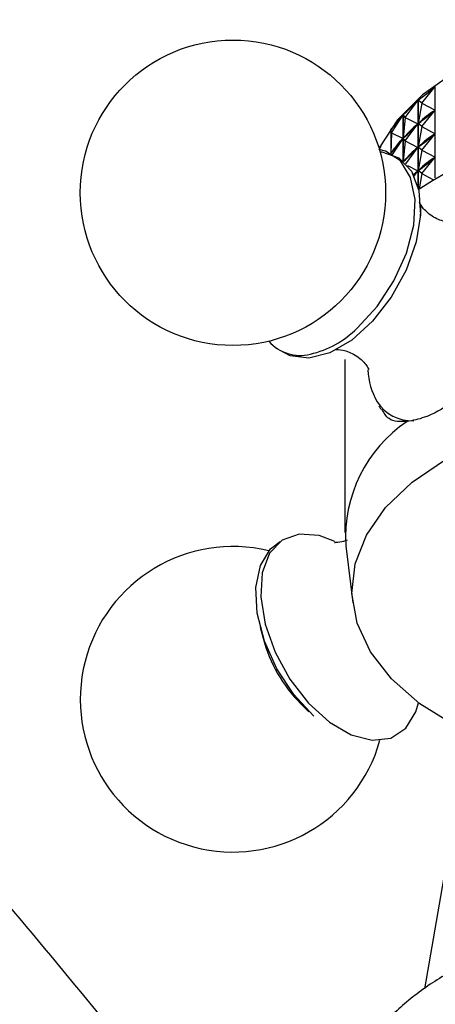
# Model space of a CAD drawing. Units: millimetres. Extents: x 3 to 2496, y 5 to 2495.
# Drawn here: x 1991 to 2009, y 623 to 665 of the extents above; entities that cross this region are included whole.
import ezdxf

# ---------------------------------------------------------------- set-up
doc = ezdxf.new("R2010")
doc.units = ezdxf.units.MM

msp = doc.modelspace()

# ---------------------------------------------------------------- linework, layer by layer
at = {"color": 7, "linetype": 'Continuous', "lineweight": 25}
for p, q in [((2008.415, 661.101), (2008.993, 661.804)), ((2008.993, 657.919), (2008.993, 661.804)), ((2007.717, 660.488), (2008.259, 661.222)), ((2008.259, 657.522), (2008.259, 661.222)), ((2008.265, 661.227), (2008.265, 657.498)), ((2008.415, 661.101), (2008.265, 661.227)), ((2008.415, 661.101), (2008.266, 660.226)), ((2008.415, 661.101), (2008.987, 660.798)), ((2008.415, 660.101), (2008.987, 660.798)), ((2008.987, 660.798), (2008.961, 660.777)), ((2007.125, 659.839), (2007.626, 660.602)), ((2007.626, 658.625), (2007.626, 660.602)), ((2007.631, 660.608), (2007.631, 658.62)), ((2007.717, 660.488), (2007.631, 660.608)), ((2007.717, 660.488), (2007.632, 659.606)), ((2007.717, 660.488), (2008.254, 660.215)), ((2007.104, 659.956), (2007.104, 658.932)), ((2007.125, 659.839), (2007.104, 659.956)), ((2007.717, 659.488), (2008.254, 660.215)), ((2008.254, 660.215), (2008.232, 660.193)), ((2008.293, 660.247), (2008.266, 660.226)), ((2008.415, 660.101), (2008.266, 660.226)), ((2008.415, 660.101), (2008.266, 659.226)), ((2008.415, 660.101), (2008.987, 659.797)), ((2007.125, 659.839), (2007.104, 658.954)), ((2007.125, 659.839), (2007.622, 659.595)), ((2007.17, 658.907), (2007.622, 659.595)), ((2007.622, 659.595), (2007.603, 659.572)), ((2007.655, 659.629), (2007.632, 659.606)), ((2007.717, 659.488), (2007.632, 659.606)), ((2007.717, 659.488), (2007.633, 658.619)), ((2007.717, 659.488), (2008.254, 659.215)), ((2008.415, 659.101), (2008.987, 659.797)), ((2008.987, 659.797), (2008.961, 659.776)), ((2006.611, 659.122), (2006.685, 659.271)), ((2006.685, 659.269), (2006.685, 659.271)), ((2007.739, 658.517), (2008.254, 659.215)), ((2008.254, 659.215), (2008.232, 659.193)), ((2008.293, 659.247), (2008.266, 659.226)), ((2008.415, 659.101), (2008.266, 659.226)), ((2008.415, 659.101), (2008.266, 658.225)), ((2008.415, 659.101), (2008.987, 658.797)), ((2007.123, 658.978), (2007.104, 658.954)), ((2007.109, 658.93), (2007.104, 658.954)), ((2008.415, 658.1), (2008.987, 658.797)), ((2008.987, 658.797), (2008.961, 658.776)), ((2007.655, 658.628), (2007.639, 658.613)), ((2007.805, 658.443), (2008.254, 658.215)), ((2008.293, 658.246), (2008.266, 658.225)), ((2008.415, 658.1), (2008.266, 658.225)), ((2008.091, 657.994), (2008.254, 658.215)), ((2008.254, 658.215), (2008.232, 658.193)), ((2008.415, 658.1), (2008.304, 657.447)), ((2008.415, 658.1), (2008.886, 657.851)), ((2005.144, 650.181), (2005.144, 642.832)), ((2005.179, 642.265), (2005.478, 639.827)), ((2001.536, 638.8), (2001.658, 638.33)), ((2003.269, 635.54), (2003.615, 635.199)), ((2009.471, 628.805), (2008.529, 623.408))]:
    msp.add_line(p, q, dxfattribs=at)
at = {"color": 7, "linetype": 'Continuous', "lineweight": 25, "flags": 128}
for points in [[(2031.489, 659.163), (2030.997, 660.003), (2030.036, 661.101), (2028.775, 662.092), (2027.248, 662.95), (2025.498, 663.651), (2023.571, 664.176), (2021.522, 664.512), (2019.404, 664.647), (2017.277, 664.58), (2015.197, 664.311), (2013.223, 663.849), (2011.408, 663.205), (2009.801, 662.398), (2008.446, 661.449), (2007.38, 660.384), (2006.632, 659.232), (2006.599, 659.163)], [(2006.651, 659.028), (2006.72, 659.022), (2007.442, 658.765), (2007.979, 658.202), (2008.293, 657.375), (2008.359, 656.345), (2008.174, 655.188), (2007.749, 653.99), (2007.119, 652.84), (2006.327, 651.824), (2005.435, 651.016), (2004.507, 650.477), (2003.613, 650.246), (2002.819, 650.341), (2002.391, 650.57)], [(2012.544, 633.486), (2011.545, 633.833), (2009.822, 634.612), (2008.338, 635.541), (2007.131, 636.595), (2006.233, 637.747), (2005.667, 638.967), (2005.447, 640.224), (2005.579, 641.486), (2006.06, 642.718), (2006.877, 643.89), (2008.009, 644.972), (2009.427, 645.934)], [(2004.721, 642.438), (2004.052, 642.692), (2003.199, 642.76), (2002.478, 642.503), (2001.94, 641.941), (2001.627, 641.113), (2001.56, 640.083), (2001.746, 638.926), (2002.17, 637.729), (2002.801, 636.579), (2003.592, 635.562), (2004.484, 634.755), (2005.412, 634.215), (2006.306, 633.985), (2007.101, 634.08), (2007.736, 634.493), (2008.166, 635.195), (2008.281, 635.583)], [(2003.815, 635.01), (2002.967, 635.929), (2002.251, 637.02), (2001.72, 638.202), (2001.413, 639.388), (2001.353, 640.489), (2001.544, 641.425), (2001.973, 642.125), (2002.391, 642.443)]]:
    msp.add_lwpolyline(points, dxfattribs=at)
at = {"color": 8, "linetype": 'Continuous', "lineweight": 25, "flags": 128}
msp.add_lwpolyline([(2005.671, 651.522), (2006.519, 652.44), (2007.235, 653.531), (2007.767, 654.713), (2008.074, 655.899), (2008.134, 657.001), (2007.943, 657.936), (2007.514, 658.636), (2006.88, 659.049), (2006.611, 659.12)], dxfattribs=at)
at = {"color": 7, "linetype": 'Continuous', "lineweight": 25}
msp.add_circle((2000.376, 657.283), 6.5, dxfattribs=at)
for centre, radius, start, end in [((2019.046, 640.585), 19.989, 57.4281, 122.6593), ((2003.234, 652.134), 1.771, 221.3037, 284.3702), ((2008.898, 649.823), 2.772, 181.6387, 211.0961), ((2011.111, 642.614), 5.943, 123.9119, 183.3727), ((2000.376, 635.73), 6.5, 76.4121, 344.4137), ((2007.611, 639.906), 6.158, 194.831, 225.1636)]:
    msp.add_arc(centre, radius, start, end, dxfattribs=at)
at = {"color": 8, "linetype": 'Continuous', "lineweight": 25}
for centre, radius, start, end in [((2002.767, 654.42), 4.103, 282.7531, 315.0511), ((2007.982, 649.3), 1.718, 211.931, 273.0691)]:
    msp.add_arc(centre, radius, start, end, dxfattribs=at)
at = {"color": 7, "linetype": 'Continuous', "lineweight": 25}
for centre, major_axis, ratio, start_param, end_param in [((2019.044, 681.686), (12.5, 20.986), 0.151849, 3.473585, 3.569418), ((2019.044, 681.686), (12.706, 21.723), 0.102629, 3.452842, 3.548674), ((2019.044, 680.686), (12.5, 20.986), 0.151849, 3.477475, 3.565528), ((2019.044, 631.577), (-9.533, 29.447), 0.295124, 0.06564, 0.153692), ((2019.044, 681.686), (12.837, 22.458), 0.05662, 3.431139, 3.526972), ((2019.044, 680.686), (12.706, 21.723), 0.102629, 3.456732, 3.544784), ((2019.044, 631.577), (-10.196, 28.944), 0.273051, 0.082518, 0.17057), ((2019.044, 680.686), (12.837, 22.458), 0.05662, 3.435029, 3.523082), ((2019.044, 631.577), (-10.785, 28.407), 0.249129, 0.100481, 0.188533), ((2019.044, 679.685), (12.5, 20.986), 0.151849, 3.477475, 3.565528), ((2019.044, 630.577), (-9.533, 29.447), 0.295124, 0.06564, 0.153692), ((2019.044, 679.685), (12.706, 21.723), 0.102629, 3.456732, 3.544784), ((2019.044, 630.577), (-10.196, 28.944), 0.273051, 0.082518, 0.17057), ((2019.044, 678.685), (12.5, 20.986), 0.151849, 3.477475, 3.565528), ((2019.044, 629.577), (-9.533, 29.447), 0.295124, 0.06564, 0.153692), ((2019.044, 629.577), (-10.196, 28.944), 0.273051, 0.082518, 0.10728), ((2019.044, 678.685), (12.706, 21.723), 0.102629, 3.521916, 3.544784)]:
    msp.add_ellipse(centre, major_axis=major_axis, ratio=ratio, start_param=start_param, end_param=end_param, dxfattribs=at)
for points, knots in [([(2009.762, 656.03), (2009.754, 656.027), (2009.734, 656.021), (2009.312, 656.048), (2008.776, 656.304), (2008.405, 656.687), (2008.301, 656.923), (2008.334, 656.846), (2008.379, 656.534), (2008.34, 656.193), (2008.325, 656.067)], [0, 0, 0, 0, 0.097423, 0.239679, 0.405811, 0.566999, 0.695383, 0.818882, 0.932858, 1, 1, 1, 1]), ([(2004.734, 650.612), (2004.729, 650.611), (2004.715, 650.609), (2005.071, 650.614), (2005.626, 650.391), (2006.052, 650.012), (2006.171, 649.737), (2006.16, 649.778), (2006.158, 649.788)], [0, 0, 0, 0, 0.096721, 0.288277, 0.510106, 0.76944, 0.948791, 1, 1, 1, 1]), ([(2010.878, 649.326), (2010.481, 648.979), (2009.686, 648.284), (2008.602, 647.701), (2008.036, 647.592), (2007.796, 647.546)], [0, 0, 0, 0, 0.365023, 0.730378, 1, 1, 1, 1]), ([(2006.59, 648.223), (2006.604, 648.187), (2006.626, 648.127), (2006.67, 648.09), (2006.686, 648.075)], [0, 0, 0, 0, 0.622961, 1, 1, 1, 1]), ([(2007.796, 647.546), (2007.51, 647.538), (2007.037, 647.524), (2006.806, 647.919), (2006.715, 648.076)], [0, 0, 0, 0, 0.60504, 1, 1, 1, 1]), ([(2008.326, 605.288), (2008.093, 605.595), (2007.181, 606.803), (2005.631, 608.786), (2003.705, 611.226), (2001.748, 613.671), (1999.585, 616.342), (1996.675, 619.902), (1993.106, 624.261), (1989.026, 629.115), (1985.656, 632.785), (1983.071, 635.298), (1981.354, 636.831), (1979.756, 638.127), (1978.224, 639.248), (1976.581, 640.315), (1974.615, 641.399), (1972.389, 642.359), (1969.663, 643.168), (1966.649, 643.575), (1963.529, 643.395), (1960.884, 642.805), (1958.467, 641.841), (1956.14, 640.542), (1954.205, 639.453), (1952.483, 638.451), (1951.024, 637.594), (1949.339, 636.574), (1947.501, 635.392), (1945.506, 634.017), (1943.488, 632.238), (1941.436, 630.037), (1940.235, 628.409), (1939.579, 627.519)], [0, 0, 0, 0, 0.011837, 0.046512, 0.077801, 0.108593, 0.14476, 0.186185, 0.254902, 0.325283, 0.392475, 0.420797, 0.447736, 0.471769, 0.492472, 0.51443, 0.539165, 0.569243, 0.598754, 0.639465, 0.676127, 0.708606, 0.736519, 0.760798, 0.788127, 0.804269, 0.82215, 0.841433, 0.863222, 0.888864, 0.919381, 0.95597, 1, 1, 1, 1]), ([(2005.247, 642.503), (2005.139, 642.464), (2004.891, 642.373), (2004.675, 642.416), (2004.717, 642.403), (2004.726, 642.4)], [0, 0, 0, 0, 0.3824302, 0.8709597, 1, 1, 1, 1]), ([(2028.579, 624.053), (2028.282, 624.216), (2027.439, 624.678), (2025.902, 625.302), (2023.954, 625.859), (2021.901, 626.223), (2019.79, 626.391), (2017.664, 626.361), (2015.566, 626.135), (2013.538, 625.712), (2011.619, 625.097), (2009.848, 624.292), (2008.267, 623.297), (2006.97, 622.164), (2005.98, 620.934), (2005.271, 619.616), (2004.857, 618.196), (2004.773, 616.719), (2005.027, 615.301), (2005.456, 614.147), (2005.887, 613.522), (2006.043, 613.296)], [0, 0, 0, 0, 0.031227, 0.088688, 0.145972, 0.203046, 0.259948, 0.316797, 0.373732, 0.43087, 0.488375, 0.54639, 0.604968, 0.663799, 0.715833, 0.765867, 0.819668, 0.871281, 0.921629, 0.971751, 1, 1, 1, 1])]:
    msp.add_open_spline(points, degree=3, knots=knots, dxfattribs=at)

doc.saveas('drawing.dxf')
